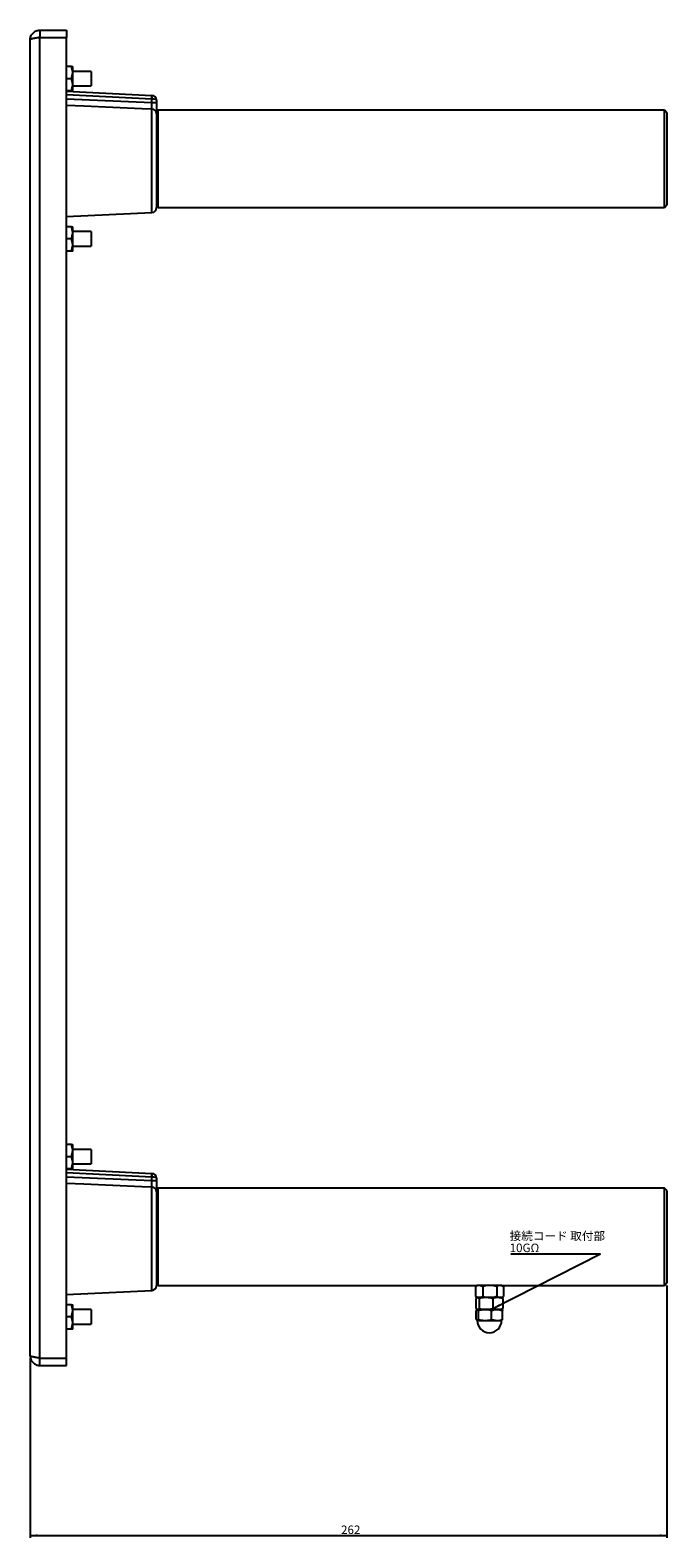
# Model space of a CAD drawing. Extents: x 74 to 1338, y 141 to 762.
# Drawn here: x 1076 to 1338, y 141 to 762 of the extents above; entities that cross this region are included whole.
import ezdxf

# ---------------------------------------------------------------- set-up
doc = ezdxf.new("R2010")
doc.units = 0
doc.linetypes.add('SLD-実線', pattern=[0])
doc.layers.get('0').update_dxf_attribs({"linetype": 'CONTINUOUS'})
doc.styles.add('SLDTEXTSTYLE0', font='MSGOTHIC.TTC')
doc.styles.add('SLDTEXTSTYLE1', font='GOTHIC.TTF', dxfattribs={"width": 0.913, "bigfont": 'bigfont'})
doc.styles.add('SLDTEXTSTYLE2', font='HGRSGU.TTC', dxfattribs={"bigfont": 'bigfont'})
doc.styles.get("Standard").update_dxf_attribs({"font": 'GOTHIC.TTF'})
doc.dimstyles.new('SLDDIMSTYLE0', dxfattribs={"dimtxt": 3.5, "dimasz": 3, "dimexe": 0, "dimexo": 0.0625, "dimgap": 0.875, "dimtad": 3, "dimrnd": 1e-09, "dimzin": 12, "dimtxsty": 'SLDTEXTSTYLE0', "dimsah": 1, "dimcen": 0.09, "dimazin": 3, "dimtfac": 1, "dimtofl": 0, "dimtmove": 0, "dimatfit": 3, "dimtolj": 1, "dimtzin": 12})
doc.dimstyles.new('SLDDIMSTYLE1', dxfattribs={"dimtxt": 0.18, "dimasz": 3, "dimexe": 0, "dimexo": 0.0625, "dimgap": 0, "dimtad": 0, "dimtih": 1, "dimtoh": 1, "dimdec": 0, "dimrnd": 1e-09, "dimzin": 0, "dimtxsty": 'STANDARD', "dimsah": 1, "dimcen": 0.09, "dimazin": 3, "dimtfac": 3, "dimtdec": 0, "dimtofl": 0, "dimtmove": 0, "dimatfit": 3, "dimtolj": 1, "dimtzin": 0})

# ---------------------------------------------------------------- blocks, each defined once
blk = doc.blocks.new('_D_2')
at = {"color": 7, "linetype": 'SLD-実線'}
for p, q in [((1338.08, 244.51), (1338.08, 140.51)), ((1076.08, 214.51), (1076.08, 140.51)), ((1076.08, 141.51), (1338.08, 141.51))]:
    blk.add_line(p, q, dxfattribs=at)
for points in [[(1076.08, 141.51), (1079.08, 141.01), (1079.08, 142.01)], [(1338.08, 141.51), (1335.08, 142.01), (1335.08, 141.01)]]:
    blk.add_solid(points, dxfattribs=at)
at = {"color": 7, "linetype": 'SLD-実線', "insert": (1204.02, 145.58), "char_height": 3.5, "attachment_point": 1, "style": 'SLDTEXTSTYLE0'}
blk.add_mtext('262', dxfattribs=at)
blk = doc.blocks.new('SW_NOTE_3')
at = {"color": 0, "linetype": 'SLD-実線'}
blk.add_line((-36.91, 0), (0, 0), dxfattribs=at)
at = {"color": 0, "linetype": 'CONTINUOUS', "char_height": 3.5, "attachment_point": 1}
for s, insert, style in [('接続コード 取付部', (-37.35, 9.08), 'SLDTEXTSTYLE1'), ('10GΩ', (-37.35, 4.18), 'SLDTEXTSTYLE2')]:
    blk.add_mtext(s, dxfattribs=dict(at, insert=insert, style=style))

msp = doc.modelspace()

# ---------------------------------------------------------------- linework, layer by layer
at = {"color": 7, "linetype": 'SLD-実線'}
for p, q in [((1080.078, 761.507), (1080.078, 758.507)), ((1080.078, 761.507), (1091.078, 761.507)), ((1080.078, 214.507), (1080.078, 758.507)), ((1080.078, 758.507), (1091.078, 758.507)), ((1091.078, 761.507), (1091.078, 758.507)), ((1091.078, 214.507), (1091.078, 758.507)), ((1076.078, 215.507), (1076.078, 757.507)), ((1093.131, 746.507), (1091.078, 746.507)), ((1093.578, 744.007), (1093.578, 746.507)), ((1093.131, 741.507), (1091.078, 741.507)), ((1093.131, 741.507), (1093.578, 744.007)), ((1093.131, 736.507), (1093.578, 739.007)), ((1101.178, 744.507), (1093.578, 744.507)), ((1093.578, 739.007), (1093.578, 744.007)), ((1093.578, 736.507), (1093.578, 739.007)), ((1101.178, 744.507), (1101.178, 738.763)), ((1093.131, 736.507), (1091.078, 736.507)), ((1091.078, 736.312), (1126.163, 734.601)), ((1093.578, 738.507), (1101.178, 738.507)), ((1101.178, 738.763), (1101.178, 738.507)), ((1126.126, 731.716), (1126.126, 733.102)), ((1126.126, 733.102), (1126.175, 733.102)), ((1126.163, 734.601), (1126.175, 734.6)), ((1126.126, 731.716), (1128.078, 731.716)), ((1128.078, 732.602), (1128.078, 731.716)), ((1128.578, 728.507), (1128.078, 728.007)), ((1128.078, 727.092), (1128.078, 728.007)), ((1128.078, 727.092), (1128.078, 688.412)), ((1337.078, 728.507), (1128.578, 728.507)), ((1128.578, 728.507), (1128.578, 707.066)), ((1338.078, 727.507), (1337.078, 728.507)), ((1337.078, 688.507), (1337.078, 728.507)), ((1338.078, 727.507), (1338.078, 689.507)), ((1128.578, 707.066), (1128.578, 688.507)), ((1337.078, 688.507), (1338.078, 689.507)), ((1091.078, 684.702), (1126.175, 686.414)), ((1128.078, 689.007), (1128.578, 688.507)), ((1128.578, 688.507), (1337.078, 688.507)), ((1093.131, 680.507), (1091.078, 680.507)), ((1093.131, 675.507), (1093.578, 678.007)), ((1093.578, 678.007), (1093.578, 680.507)), ((1101.178, 678.507), (1093.578, 678.507)), ((1093.578, 673.007), (1093.578, 678.007)), ((1101.178, 678.507), (1101.178, 672.763)), ((1093.131, 675.507), (1091.078, 675.507)), ((1093.131, 670.507), (1093.578, 673.007)), ((1093.578, 670.507), (1093.578, 673.007)), ((1093.578, 672.507), (1101.178, 672.507)), ((1101.178, 672.763), (1101.178, 672.507)), ((1093.131, 670.507), (1091.078, 670.507)), ((1093.131, 302.507), (1091.078, 302.507)), ((1093.131, 297.507), (1093.578, 300.007)), ((1093.578, 300.007), (1093.578, 302.507)), ((1101.178, 300.507), (1093.578, 300.507)), ((1093.578, 295.007), (1093.578, 300.007)), ((1101.178, 300.507), (1101.178, 294.763)), ((1093.131, 297.507), (1091.078, 297.507)), ((1093.131, 292.507), (1091.078, 292.507)), ((1091.078, 292.312), (1126.163, 290.601)), ((1093.131, 292.507), (1093.578, 295.007)), ((1093.578, 292.507), (1093.578, 295.007)), ((1093.578, 294.507), (1101.178, 294.507)), ((1101.178, 294.763), (1101.178, 294.507)), ((1126.126, 287.716), (1126.126, 289.102)), ((1126.126, 289.102), (1126.175, 289.102)), ((1126.126, 287.716), (1128.078, 287.716)), ((1126.163, 290.601), (1126.175, 290.6)), ((1128.078, 288.602), (1128.078, 287.716)), ((1128.578, 284.507), (1128.078, 284.007)), ((1128.078, 283.092), (1128.078, 284.007)), ((1128.078, 283.092), (1128.078, 244.412)), ((1337.078, 284.507), (1128.578, 284.507)), ((1128.578, 284.507), (1128.578, 244.507)), ((1338.078, 283.507), (1337.078, 284.507)), ((1337.078, 264.507), (1337.078, 284.507)), ((1338.078, 283.507), (1338.078, 264.507)), ((1337.078, 244.507), (1337.078, 264.507)), ((1338.078, 264.507), (1338.078, 245.507)), ((1091.078, 240.702), (1126.175, 242.414)), ((1128.078, 245.007), (1128.578, 244.507)), ((1128.578, 244.507), (1260.078, 244.507)), ((1260.078, 244.507), (1259.302, 244.06)), ((1259.306, 244.061), (1259.306, 239.954)), ((1260.813, 244.507), (1260.078, 244.507)), ((1262.32, 244.061), (1260.813, 244.507)), ((1265.206, 244.507), (1260.813, 244.507)), ((1262.32, 244.061), (1262.32, 239.954)), ((1269.471, 244.507), (1265.206, 244.507)), ((1268.092, 244.061), (1268.092, 239.954)), ((1270.849, 244.061), (1269.471, 244.507)), ((1270.078, 244.507), (1269.471, 244.507)), ((1270.853, 244.06), (1270.078, 244.507)), ((1270.078, 244.507), (1337.078, 244.507)), ((1270.849, 244.061), (1270.849, 239.954)), ((1337.078, 244.507), (1338.078, 245.507)), ((1093.131, 236.507), (1091.078, 236.507)), ((1093.578, 234.007), (1093.578, 236.507)), ((1259.302, 239.955), (1260.078, 239.507)), ((1259.306, 239.954), (1260.813, 239.507)), ((1259.533, 239.061), (1259.533, 234.954)), ((1260.078, 239.507), (1259.892, 239.4)), ((1260.222, 239.507), (1260.078, 239.507)), ((1260.813, 239.507), (1260.078, 239.507)), ((1260.912, 239.061), (1260.222, 239.507)), ((1263.684, 239.507), (1260.222, 239.507)), ((1265.206, 239.507), (1260.813, 239.507)), ((1260.912, 239.061), (1260.912, 234.954)), ((1268.539, 239.507), (1263.684, 239.507)), ((1269.471, 239.507), (1265.206, 239.507)), ((1266.456, 239.061), (1266.456, 234.954)), ((1268.092, 239.954), (1269.471, 239.507)), ((1270.622, 239.061), (1268.539, 239.507)), ((1269.471, 239.507), (1268.539, 239.507)), ((1270.078, 239.507), (1269.471, 239.507)), ((1270.078, 239.507), (1270.853, 239.955)), ((1270.263, 239.4), (1270.078, 239.507)), ((1270.226, 239.335), (1270.622, 239.061)), ((1270.622, 239.061), (1270.622, 234.954)), ((1093.131, 231.507), (1091.078, 231.507)), ((1093.131, 231.507), (1093.578, 234.007)), ((1101.178, 234.507), (1093.578, 234.507)), ((1093.578, 229.007), (1093.578, 234.007)), ((1101.178, 234.507), (1101.178, 228.763)), ((1259.533, 234.954), (1260.222, 234.507)), ((1259.684, 230.454), (1259.684, 234.061)), ((1259.684, 230.454), (1260.141, 230.007)), ((1259.884, 234.619), (1260.078, 234.507)), ((1260.222, 234.507), (1260.078, 234.507)), ((1260.598, 234.061), (1260.141, 234.507)), ((1260.141, 234.507), (1263.294, 234.507)), ((1260.141, 230.007), (1263.294, 230.007)), ((1263.684, 234.507), (1260.222, 234.507)), ((1260.598, 230.454), (1260.598, 234.061)), ((1263.294, 234.507), (1268.231, 234.507)), ((1263.294, 230.007), (1268.231, 230.007)), ((1268.539, 234.507), (1263.684, 234.507)), ((1265.991, 230.454), (1265.991, 234.061)), ((1265.991, 230.454), (1268.231, 230.007)), ((1266.456, 234.954), (1268.539, 234.507)), ((1270.471, 234.061), (1268.231, 234.507)), ((1268.231, 234.507), (1270.078, 234.507)), ((1268.231, 230.007), (1270.078, 230.007)), ((1270.078, 234.507), (1268.539, 234.507)), ((1270.471, 230.454), (1270.015, 230.007)), ((1270.078, 234.507), (1270.271, 234.619)), ((1270.622, 234.954), (1270.226, 234.697)), ((1270.471, 230.454), (1270.471, 234.061)), ((1093.131, 226.507), (1091.078, 226.507)), ((1093.131, 226.507), (1093.578, 229.007)), ((1093.578, 226.507), (1093.578, 229.007)), ((1093.578, 228.507), (1101.178, 228.507)), ((1101.178, 228.763), (1101.178, 228.507)), ((1080.078, 214.507), (1091.078, 214.507)), ((1080.078, 211.507), (1080.078, 214.507)), ((1080.078, 211.507), (1091.078, 211.507)), ((1091.078, 211.507), (1091.078, 214.507))]:
    msp.add_line(p, q, dxfattribs=at)
at = {"color": 8, "linetype": 'SLD-実線'}
for p, q in [((1126.126, 733.102), (1091.078, 734.812)), ((1091.078, 733.212), (1126.126, 731.716)), ((1126.175, 686.414), (1126.175, 728.939)), ((1126.126, 289.102), (1091.078, 290.812)), ((1091.078, 289.212), (1126.126, 287.716)), ((1126.175, 242.414), (1126.175, 284.939))]:
    msp.add_line(p, q, dxfattribs=at)
at = {"color": 8, "linetype": 'SLD-実線', "flags": 128}
for points in [[(1126.175, 728.939), (1122.085, 729.115), (1098.114, 730.145), (1091.078, 730.447)], [(1126.175, 284.939), (1122.085, 285.115), (1098.114, 286.145), (1091.078, 286.447)]]:
    msp.add_lwpolyline(points, dxfattribs=at)
at = {"color": 7, "linetype": 'SLD-実線'}
for centre, radius, start, end in [((1110.762, 734.226), 15.405, 355.816021, 1.392107), ((1118.466, 733.851), 7.745, 354.449575, 5.550425), ((1126.078, 732.602), 2, 0, 87.207298), ((1126.158, 727.019), 1.921, 2.182095, 89.501523), ((1126.078, 688.412), 2, 272.792702, 0), ((1110.762, 290.226), 15.405, 355.816021, 1.392107), ((1118.466, 289.851), 7.745, 354.449575, 5.550425), ((1126.078, 288.602), 2, 0, 87.207298), ((1126.158, 283.019), 1.921, 2.182095, 89.501523), ((1126.078, 244.412), 2, 272.792702, 0), ((1265.078, 230.007), 5, 180, 0)]:
    msp.add_arc(centre, radius, start, end, dxfattribs=at)
for centre in [(1126.078, 732.602), (1126.078, 288.602)]:
    msp.add_ellipse(centre, major_axis=(2, 0), ratio=0.25, start_param=0, end_param=1.5220545, dxfattribs=at)
for points, knots in [([(1076.078, 757.507), (1076.078, 758.036), (1076.179, 758.547), (1076.481, 759.278), (1076.605, 759.509), (1076.894, 759.942), (1077.062, 760.148), (1077.432, 760.519), (1077.634, 760.684), (1078.068, 760.976), (1078.303, 761.101), (1078.785, 761.301), (1079.034, 761.378), (1079.55, 761.481), (1079.813, 761.507), (1080.078, 761.507)], [0, 0, 0, 0, 0.25, 0.25, 0.375, 0.375, 0.5, 0.5, 0.625, 0.625, 0.75, 0.75, 0.875, 0.875, 1, 1, 1, 1]), ([(1080.078, 758.507), (1079.549, 758.423), (1079.038, 758.342), (1078.306, 758.216), (1078.076, 758.174), (1077.642, 758.092), (1077.437, 758.049), (1077.066, 757.966), (1076.9, 757.925), (1076.609, 757.842), (1076.484, 757.799), (1076.283, 757.716), (1076.207, 757.675), (1076.104, 757.591), (1076.078, 757.549), (1076.078, 757.507)], [0, 0, 0, 0, 0.25, 0.25, 0.375, 0.375, 0.5, 0.5, 0.625, 0.625, 0.75, 0.75, 0.875, 0.875, 1, 1, 1, 1]), ([(1093.578, 744.007), (1093.577, 744.067), (1093.571, 744.911), (1093.343, 745.738), (1093.131, 746.507)], [0, 0, 0, 0, 0.0702006, 1, 1, 1, 1]), ([(1093.131, 746.507), (1093.311, 746.507), (1093.55, 746.507), (1093.572, 746.507), (1093.578, 746.507)], [0, 0, 0, 0, 0.75563417, 1, 1, 1, 1]), ([(1093.578, 739.007), (1093.577, 739.067), (1093.571, 739.911), (1093.343, 740.738), (1093.131, 741.507)], [0, 0, 0, 0, 0.0702006, 1, 1, 1, 1]), ([(1093.578, 736.507), (1093.572, 736.507), (1093.55, 736.507), (1093.311, 736.507), (1093.131, 736.507)], [0, 0, 0, 0, 0.2443658, 1, 1, 1, 1]), ([(1126.175, 728.939), (1126.175, 729.098), (1126.176, 729.416), (1126.163, 730.235), (1126.145, 731.041), (1126.131, 731.546), (1126.126, 731.716)], [0, 0, 0, 0, 0.2852288, 0.5705367, 0.8561263, 1, 1, 1, 1]), ([(1128.078, 731.716), (1128.078, 731.434), (1128.078, 730.592), (1128.078, 729.251), (1128.078, 727.886), (1128.078, 727.357), (1128.078, 727.092)], [0, 0, 0, 0, 0.1437447, 0.4292302, 0.7146136, 1, 1, 1, 1]), ([(1093.578, 678.007), (1093.577, 678.067), (1093.571, 678.911), (1093.343, 679.738), (1093.131, 680.507)], [0, 0, 0, 0, 0.0702006, 1, 1, 1, 1]), ([(1093.131, 680.507), (1093.311, 680.507), (1093.55, 680.507), (1093.572, 680.507), (1093.578, 680.507)], [0, 0, 0, 0, 0.75563417, 1, 1, 1, 1]), ([(1093.578, 673.007), (1093.577, 673.067), (1093.571, 673.911), (1093.343, 674.738), (1093.131, 675.507)], [0, 0, 0, 0, 0.0702006, 1, 1, 1, 1]), ([(1093.578, 670.507), (1093.572, 670.507), (1093.55, 670.507), (1093.311, 670.507), (1093.131, 670.507)], [0, 0, 0, 0, 0.2443658, 1, 1, 1, 1]), ([(1093.578, 300.007), (1093.577, 300.067), (1093.571, 300.911), (1093.343, 301.738), (1093.131, 302.507)], [0, 0, 0, 0, 0.0702006, 1, 1, 1, 1]), ([(1093.131, 302.507), (1093.311, 302.507), (1093.55, 302.507), (1093.572, 302.507), (1093.578, 302.507)], [0, 0, 0, 0, 0.75563417, 1, 1, 1, 1]), ([(1093.578, 295.007), (1093.577, 295.067), (1093.571, 295.911), (1093.343, 296.738), (1093.131, 297.507)], [0, 0, 0, 0, 0.0702006, 1, 1, 1, 1]), ([(1093.578, 292.507), (1093.572, 292.507), (1093.55, 292.507), (1093.311, 292.507), (1093.131, 292.507)], [0, 0, 0, 0, 0.2443658, 1, 1, 1, 1]), ([(1126.175, 284.939), (1126.175, 285.098), (1126.176, 285.416), (1126.163, 286.235), (1126.145, 287.041), (1126.131, 287.546), (1126.126, 287.716)], [0, 0, 0, 0, 0.2852288, 0.5705367, 0.8561263, 1, 1, 1, 1]), ([(1128.078, 287.716), (1128.078, 287.434), (1128.078, 286.592), (1128.078, 285.251), (1128.078, 283.886), (1128.078, 283.357), (1128.078, 283.092)], [0, 0, 0, 0, 0.1437447, 0.4292302, 0.7146136, 1, 1, 1, 1]), ([(1260.813, 244.507), (1260.777, 244.507), (1260.268, 244.5), (1259.77, 244.273), (1259.306, 244.061)], [0, 0, 0, 0, 0.0702006, 1, 1, 1, 1]), ([(1265.206, 244.507), (1264.967, 244.502), (1263.991, 244.479), (1263.039, 244.241), (1262.32, 244.061)], [0, 0, 0, 0, 0.2443658, 1, 1, 1, 1]), ([(1268.092, 244.061), (1267.879, 244.12), (1266.939, 244.383), (1265.961, 244.453), (1265.206, 244.507)], [0, 0, 0, 0, 0.2269026, 1, 1, 1, 1]), ([(1269.471, 244.507), (1269.438, 244.507), (1268.972, 244.5), (1268.516, 244.273), (1268.092, 244.061)], [0, 0, 0, 0, 0.0702006, 1, 1, 1, 1]), ([(1093.578, 234.007), (1093.577, 234.067), (1093.571, 234.911), (1093.343, 235.738), (1093.131, 236.507)], [0, 0, 0, 0, 0.0702006, 1, 1, 1, 1]), ([(1093.131, 236.507), (1093.311, 236.507), (1093.55, 236.507), (1093.572, 236.507), (1093.578, 236.507)], [0, 0, 0, 0, 0.75563417, 1, 1, 1, 1]), ([(1260.222, 239.507), (1260.206, 239.507), (1259.973, 239.5), (1259.745, 239.273), (1259.533, 239.061)], [0, 0, 0, 0, 0.0702006, 1, 1, 1, 1]), ([(1260.813, 239.507), (1260.849, 239.508), (1261.358, 239.514), (1261.856, 239.742), (1262.32, 239.954)], [0, 0, 0, 0, 0.07020058, 1, 1, 1, 1]), ([(1263.684, 239.507), (1263.455, 239.502), (1262.516, 239.479), (1261.602, 239.241), (1260.912, 239.061)], [0, 0, 0, 0, 0.2443658, 1, 1, 1, 1]), ([(1262.32, 239.954), (1263.039, 239.774), (1263.991, 239.535), (1264.967, 239.513), (1265.206, 239.507)], [0, 0, 0, 0, 0.7556342, 1, 1, 1, 1]), ([(1266.456, 239.061), (1266.251, 239.12), (1265.348, 239.383), (1264.41, 239.453), (1263.684, 239.507)], [0, 0, 0, 0, 0.2269026, 1, 1, 1, 1]), ([(1265.206, 239.507), (1265.961, 239.561), (1266.939, 239.631), (1267.879, 239.894), (1268.092, 239.954)], [0, 0, 0, 0, 0.7730974, 1, 1, 1, 1]), ([(1268.539, 239.507), (1268.49, 239.507), (1267.787, 239.5), (1267.097, 239.273), (1266.456, 239.061)], [0, 0, 0, 0, 0.0702006, 1, 1, 1, 1]), ([(1269.471, 239.507), (1269.503, 239.508), (1269.969, 239.514), (1270.425, 239.742), (1270.849, 239.954)], [0, 0, 0, 0, 0.0702006, 1, 1, 1, 1]), ([(1093.578, 229.007), (1093.577, 229.067), (1093.571, 229.911), (1093.343, 230.738), (1093.131, 231.507)], [0, 0, 0, 0, 0.0702006, 1, 1, 1, 1]), ([(1260.141, 234.507), (1260.13, 234.507), (1259.976, 234.5), (1259.824, 234.273), (1259.684, 234.061)], [0, 0, 0, 0, 0.0702006, 1, 1, 1, 1]), ([(1260.141, 230.007), (1260.151, 230.008), (1260.306, 230.014), (1260.457, 230.242), (1260.598, 230.454)], [0, 0, 0, 0, 0.0702006, 1, 1, 1, 1]), ([(1260.222, 234.507), (1260.239, 234.508), (1260.471, 234.514), (1260.7, 234.742), (1260.912, 234.954)], [0, 0, 0, 0, 0.0702006, 1, 1, 1, 1]), ([(1263.294, 234.507), (1262.597, 234.454), (1261.684, 234.385), (1260.805, 234.123), (1260.598, 234.061)], [0, 0, 0, 0, 0.7635586, 1, 1, 1, 1]), ([(1260.598, 230.454), (1260.791, 230.396), (1261.669, 230.133), (1262.582, 230.062), (1263.294, 230.007)], [0, 0, 0, 0, 0.2202886, 1, 1, 1, 1]), ([(1260.912, 234.954), (1261.602, 234.774), (1262.516, 234.535), (1263.455, 234.513), (1263.684, 234.507)], [0, 0, 0, 0, 0.75563417, 1, 1, 1, 1]), ([(1265.991, 234.061), (1265.326, 234.239), (1264.437, 234.478), (1263.524, 234.501), (1263.294, 234.507)], [0, 0, 0, 0, 0.7481017, 1, 1, 1, 1]), ([(1263.294, 230.007), (1263.513, 230.012), (1264.425, 230.034), (1265.315, 230.273), (1265.991, 230.454)], [0, 0, 0, 0, 0.2391537, 1, 1, 1, 1]), ([(1263.684, 234.507), (1264.41, 234.561), (1265.348, 234.631), (1266.251, 234.894), (1266.456, 234.954)], [0, 0, 0, 0, 0.7730974, 1, 1, 1, 1]), ([(1268.231, 234.507), (1268.178, 234.507), (1267.422, 234.5), (1266.681, 234.273), (1265.991, 234.061)], [0, 0, 0, 0, 0.0702006, 1, 1, 1, 1]), ([(1268.231, 230.007), (1268.285, 230.008), (1269.041, 230.014), (1269.782, 230.242), (1270.471, 230.454)], [0, 0, 0, 0, 0.0702006, 1, 1, 1, 1]), ([(1268.539, 234.507), (1268.589, 234.508), (1269.292, 234.514), (1269.981, 234.742), (1270.622, 234.954)], [0, 0, 0, 0, 0.0702006, 1, 1, 1, 1]), ([(1270.015, 234.507), (1270.025, 234.507), (1270.18, 234.5), (1270.331, 234.273), (1270.471, 234.061)], [0, 0, 0, 0, 0.07020058, 1, 1, 1, 1]), ([(1093.578, 226.507), (1093.572, 226.507), (1093.55, 226.507), (1093.311, 226.507), (1093.131, 226.507)], [0, 0, 0, 0, 0.2443658, 1, 1, 1, 1]), ([(1080.078, 214.507), (1079.549, 214.591), (1079.038, 214.673), (1078.306, 214.799), (1078.076, 214.84), (1077.642, 214.923), (1077.437, 214.965), (1077.066, 215.048), (1076.9, 215.09), (1076.609, 215.173), (1076.484, 215.215), (1076.283, 215.298), (1076.207, 215.34), (1076.104, 215.423), (1076.078, 215.465), (1076.078, 215.507)], [0, 0, 0, 0, 0.25, 0.25, 0.375, 0.375, 0.5, 0.5, 0.625, 0.625, 0.75, 0.75, 0.875, 0.875, 1, 1, 1, 1]), ([(1076.078, 215.507), (1076.078, 214.979), (1076.179, 214.468), (1076.481, 213.736), (1076.605, 213.506), (1076.894, 213.072), (1077.062, 212.866), (1077.432, 212.496), (1077.634, 212.33), (1078.068, 212.039), (1078.303, 211.913), (1078.785, 211.713), (1079.034, 211.637), (1079.55, 211.534), (1079.813, 211.507), (1080.078, 211.507)], [0, 0, 0, 0, 0.25, 0.25, 0.375, 0.375, 0.5, 0.5, 0.625, 0.625, 0.75, 0.75, 0.875, 0.875, 1, 1, 1, 1])]:
    msp.add_open_spline(points, degree=3, knots=knots, dxfattribs=at)

# ---------------------------------------------------------------- block references
at = {"color": 7, "linetype": 'CONTINUOUS'}
msp.add_blockref('SW_NOTE_3', (1310.746, 257.522), dxfattribs=at)

# ---------------------------------------------------------------- dimensions: what is measured, and where the dimension line sits
at = {"color": 7, "linetype": 'SLD-実線'}
dim = msp.add_linear_dim(base=(1338.078, 141.507), p1=(1076.078, 215.507), p2=(1338.078, 245.507), dimstyle='SLDDIMSTYLE0', dxfattribs=at)
dim.commit()
dim.dimension.update_dxf_attribs({"geometry": '_D_2', "text_midpoint": (1207.078, 141.507), "dimtype": 160})

# ---------------------------------------------------------------- leaders
at = {"color": 7, "linetype": 'CONTINUOUS'}
msp.add_leader([(1266.456, 234.954), (1310.746, 257.522)], dimstyle='SLDDIMSTYLE1', dxfattribs=at)

doc.saveas('drawing.dxf')
